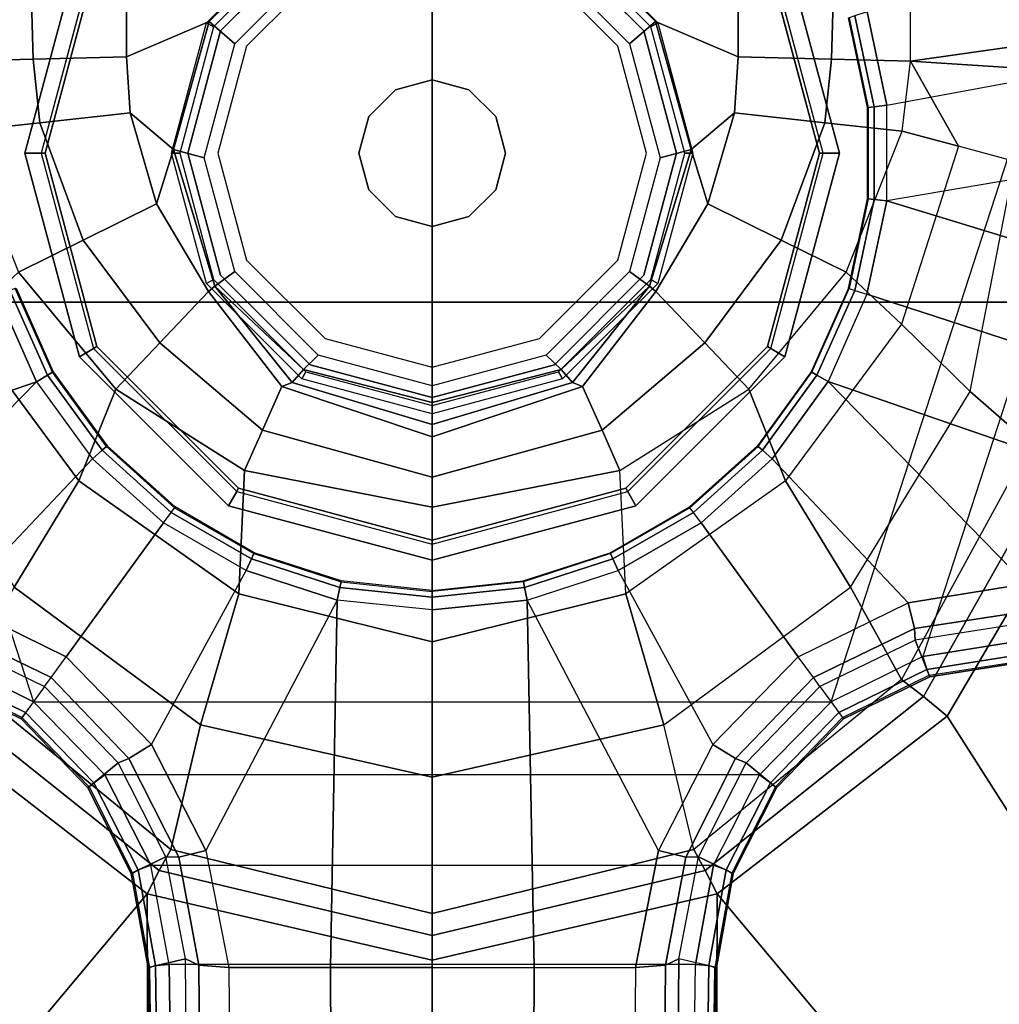
# Model space of a CAD drawing. Units: inches. Extents: x -2 to 130, y -6 to 122.
# Drawn here: x 30 to 32, y 108 to 111 of the extents above; entities that cross this region are included whole.
import ezdxf

# ---------------------------------------------------------------- set-up
doc = ezdxf.new("R2010")
doc.units = ezdxf.units.IN
doc.header["$LTSCALE"] = 0.4
doc.header["$MEASUREMENT"] = 0
for name, color, linetype in [('SEAT', 5, 'Continuous'), ('SEAT-BASE', 5, 'Continuous'), ('SEAT-FABRIC', 5, 'Continuous'), ('SEAT-SEATPAD', 5, 'Continuous'), ('SEAT-SHAFT', 5, 'Continuous')]:
    doc.layers.add(name, color=color, linetype=linetype)

# ---------------------------------------------------------------- blocks, each defined once
blk = doc.blocks.new('1LINO_CHAIR_STD_ARMS_1T')
at = {"layer": 'SEAT'}
blk.add_point((0, 0), dxfattribs=at)
at = {"layer": 'SEAT-BASE'}
for points in [[(0.3744, 1.9481, 6.4769), (0.1412, 2.0239, 6.4564), (0.001, 1.7723, 6.5123), (0.1153, 1.0985, 6.6462)], [(2.5997, 2.0336, 11.8359), (0.7554, 1.6006, 11.723), (1.3608, 1.2441, 11.6497)], [(2.5997, 2.0336, 11.8359), (1.3608, 1.2441, 11.6497), (1.7905, 0.6889, 11.5721), (2.5996, 1.3661, 11.6722)], [(0.1153, 1.0985, 6.6462), (0.3413, 1.0503, 6.6457), (0.6083, 1.8721, 6.4838), (0.3744, 1.9481, 6.4769)], [(0.8422, 1.7961, 6.4769), (0.6083, 1.8721, 6.4838), (0.3413, 1.0503, 6.6457), (0.5524, 0.9565, 6.6462)], [(-0.2877, 1.6741, 4.4881), (1.2168, 1.1853, 4.4881), (1.1782, 1.4267, 4.4712), (-0.1146, 1.8467, 4.4712)], [(0.5524, 0.9565, 6.6462), (1.041, 1.4344, 6.5123), (1.0754, 1.7203, 6.4564), (0.8422, 1.7961, 6.4769)], [(0.001, 1.7723, 6.5123), (0.1153, 1.0985, 6.6462), (-0.1156, 1.0988, 6.6455), (-0.2033, 1.5695, 6.5484)], [(1.3265, 0.9637, 4.492), (-0.5067, 1.5593, 4.492), (-0.2877, 1.6741, 4.4881), (1.2168, 1.1853, 4.4881)], [(1.3608, 1.2441, 11.6497), (0.7554, 1.6006, 11.723), (0.726, 1.5189, 11.7239), (1.3134, 1.1874, 11.6537)], [(-0.2033, 1.5695, 6.5484), (-0.465, 1.4312, 6.5621), (-0.3415, 1.051, 6.6449), (-0.1156, 1.0988, 6.6455)], [(-0.952, 1.1572, 12.1926), (-0.4029, 1.4943, 11.8553), (-0.2766, 1.5359, 11.8138), (-0.2227, 1.156, 12.193)], [(-0.2766, 1.5359, 11.8138), (-0.1977, 1.5433, 11.8061), (-0.2227, 1.156, 12.193)], [(-0.1977, 1.5433, 11.8061), (0.0201, 1.4076, 11.9366), (-0.0165, 1.2714, 12.0695), (-0.2227, 1.156, 12.193)], [(0.0201, 1.4076, 11.9366), (0.0568, 1.5438, 11.8038), (0.7024, 1.4445, 11.7619), (0.5764, 1.2998, 11.9172)], [(1.3134, 1.1874, 11.6537), (0.726, 1.5189, 11.7239), (0.7024, 1.4445, 11.7619), (1.2728, 1.1338, 11.6846)], [(1.087, 1.1502, 6.5484), (0.7394, 0.821, 6.6455), (0.5524, 0.9565, 6.6462), (1.041, 1.4344, 6.5123)], [(0.5764, 1.2998, 11.9172), (0.7024, 1.4445, 11.7619), (1.2728, 1.1338, 11.6846), (1.0494, 1.0104, 11.8723)], [(1.087, 1.1502, 6.5484), (1.041, 1.4344, 6.5123), (1.1085, 1.4297, 6.4745), (1.1492, 1.1653, 6.5094)], [(1.1492, 1.1653, 6.5094), (1.1085, 1.4297, 6.4745), (1.1379, 1.4189, 6.4036), (1.1772, 1.1673, 6.4399)], [(1.1772, 1.1673, 6.4399), (1.2656, 1.2022, 4.605), (1.23, 1.4314, 4.5873), (1.1379, 1.4189, 6.4036)], [(1.2481, 1.1954, 4.5008), (1.2113, 1.4283, 4.4838), (1.1782, 1.4267, 4.4712), (1.2168, 1.1853, 4.4881)], [(1.262, 1.2011, 4.5328), (1.2263, 1.4315, 4.5157), (1.2113, 1.4283, 4.4838), (1.2481, 1.1954, 4.5008)], [(1.2656, 1.2022, 4.605), (1.262, 1.2011, 4.5328), (1.2263, 1.4315, 4.5157), (1.23, 1.4314, 4.5873)], [(0.4131, 1.1339, 12.0783), (0.5764, 1.2998, 11.9172), (0.0201, 1.4076, 11.9366), (-0.0165, 1.2714, 12.0695)], [(2.5996, 1.3661, 11.6722), (1.7905, 0.6889, 11.5721), (2.5996, 0.6863, 11.5716)], [(0.7918, 0.8536, 12.0644), (1.0494, 1.0104, 11.8723), (0.5764, 1.2998, 11.9172), (0.4131, 1.1339, 12.0783)], [(-0.0532, 1.1352, 12.2023), (-0.2227, 1.156, 12.193), (-0.0165, 1.2714, 12.0695)], [(-0.0532, 1.1352, 12.2023), (-0.0165, 1.2714, 12.0695), (0.4131, 1.1339, 12.0783), (0.2877, 0.9999, 12.2329)], [(1.7905, 0.6889, 11.5721), (1.3608, 1.2441, 11.6497), (1.3134, 1.1874, 11.6537), (1.734, 0.6599, 11.5797)], [(1.2893, 0.9367, 6.4538), (1.3675, 0.9935, 4.6101), (1.2656, 1.2022, 4.605), (1.1772, 1.1673, 6.4399)], [(1.3526, 0.9827, 4.5051), (1.2481, 1.1954, 4.5008), (1.2168, 1.1853, 4.4881), (1.3265, 0.9637, 4.492)], [(1.3644, 0.9913, 4.5367), (1.262, 1.2011, 4.5328), (1.2481, 1.1954, 4.5008), (1.3526, 0.9827, 4.5051)], [(1.3675, 0.9935, 4.6101), (1.3644, 0.9913, 4.5367), (1.262, 1.2011, 4.5328), (1.2656, 1.2022, 4.605)], [(1.2678, 0.9211, 6.5225), (1.1492, 1.1653, 6.5094), (1.1772, 1.1673, 6.4399), (1.2893, 0.9367, 6.4538)], [(1.734, 0.6599, 11.5797), (1.3134, 1.1874, 11.6537), (1.2728, 1.1338, 11.6846), (1.6834, 0.6319, 11.6072)], [(-0.2227, 1.156, 12.193), (-0.952, 1.1572, 12.1926), (-1.1575, 0.991, 12.3095), (-0.2274, 0.9646, 12.3206)], [(-0.0532, 1.1352, 12.2023), (-0.2227, 1.156, 12.193), (-0.2274, 0.9646, 12.3206), (-0.0735, 0.9483, 12.323)], [(0.7394, 0.821, 6.6455), (0.8941, 0.6495, 6.6449), (1.2174, 0.8845, 6.5621), (1.087, 1.1502, 6.5484)], [(1.2174, 0.8845, 6.5621), (1.087, 1.1502, 6.5484), (1.1492, 1.1653, 6.5094), (1.2678, 0.9211, 6.5225)], [(-0.0735, 0.9483, 12.323), (0.2103, 0.8432, 12.3311), (0.2877, 0.9999, 12.2329), (-0.0532, 1.1352, 12.2023)], [(0.2877, 0.9999, 12.2329), (0.4131, 1.1339, 12.0783), (0.7918, 0.8536, 12.0644), (0.5703, 0.7647, 12.2497)], [(1.0494, 1.0104, 11.8723), (1.2728, 1.1338, 11.6846), (1.6834, 0.6319, 11.6072), (1.3817, 0.5598, 11.8247)], [(-0.1156, 1.0988, 6.6455), (-0.3415, 1.051, 6.6449), (-0.3317, 1.021, 6.6362), (-0.1123, 1.0676, 6.6367)], [(0.1153, 1.0985, 6.6462), (-0.1156, 1.0988, 6.6455), (-0.1123, 1.0676, 6.6367), (0.1121, 1.0675, 6.6372)], [(0.3413, 1.0503, 6.6457), (0.1153, 1.0985, 6.6462), (0.1121, 1.0675, 6.6372), (0.3317, 1.0208, 6.6367)], [(-0.1123, 1.0676, 6.6367), (-0.3317, 1.021, 6.6362), (-0.3274, 1.0076, 6.6067), (-0.1107, 1.0537, 6.6072)], [(-0.1107, 1.0537, 6.6072), (-0.1105, 1.0515, 6.4822), (-0.3267, 1.0055, 6.4822), (-0.3274, 1.0076, 6.6067)], [(0.1121, 1.0675, 6.6372), (-0.1123, 1.0676, 6.6367), (-0.1107, 1.0537, 6.6072), (0.1108, 1.0537, 6.6079)], [(0.1108, 1.0537, 6.6079), (0.1105, 1.0515, 6.4822), (-0.1105, 1.0515, 6.4822), (-0.1107, 1.0537, 6.6072)], [(0.3274, 1.0076, 6.6075), (0.3267, 1.0055, 6.4822), (0.1105, 1.0515, 6.4822), (0.1108, 1.0537, 6.6079)], [(0.3317, 1.0208, 6.6367), (0.1121, 1.0675, 6.6372), (0.1108, 1.0537, 6.6079), (0.3274, 1.0076, 6.6075)], [(0.3413, 1.0503, 6.6457), (0.5524, 0.9565, 6.6462), (0.5368, 0.9295, 6.6372), (0.3317, 1.0208, 6.6367)], [(0.2103, 0.8432, 12.3311), (0.4587, 0.6584, 12.3315), (0.5703, 0.7647, 12.2497), (0.2877, 0.9999, 12.2329)], [(0.3274, 1.0076, 6.6075), (0.3267, 1.0055, 6.4822), (0.5287, 0.9156, 6.4822), (0.5298, 0.9175, 6.6079)], [(0.3317, 1.0208, 6.6367), (0.5368, 0.9295, 6.6372), (0.5298, 0.9175, 6.6079), (0.3274, 1.0076, 6.6075)], [(1.0653, 0.4676, 12.0429), (1.3817, 0.5598, 11.8247), (1.0494, 1.0104, 11.8723), (0.7918, 0.8536, 12.0644)], [(-0.2274, 0.9646, 12.3206), (-1.1575, 0.991, 12.3095), (-1.2818, 0.7396, 12.3657), (-0.233, 0.7391, 12.3654)], [(1.2893, 0.9367, 6.4538), (1.3675, 0.9935, 4.6101), (1.5345, 0.8322, 4.605), (1.474, 0.7589, 6.4399)], [(1.3526, 0.9827, 4.5051), (1.5226, 0.8176, 4.5008), (1.5033, 0.7909, 4.4881), (1.3265, 0.9637, 4.492)], [(1.3644, 0.9913, 4.5367), (1.5323, 0.8291, 4.5328), (1.5226, 0.8176, 4.5008), (1.3526, 0.9827, 4.5051)], [(1.3675, 0.9935, 4.6101), (1.3644, 0.9913, 4.5367), (1.5323, 0.8291, 4.5328), (1.5345, 0.8322, 4.605)], [(-0.0735, 0.9483, 12.323), (-0.2274, 0.9646, 12.3206), (-0.233, 0.7391, 12.3654), (-0.0972, 0.7302, 12.3653)], [(0.5524, 0.9565, 6.6462), (0.7394, 0.821, 6.6455), (0.7184, 0.7977, 6.6367), (0.5368, 0.9295, 6.6372)], [(1.3265, -0.9637, 4.492), (1.3265, 0.9637, 4.492), (1.5033, 0.7909, 4.4881), (1.5033, -0.7909, 4.4881)], [(-0.0972, 0.7302, 12.3653), (0.1228, 0.6659, 12.3652), (0.2103, 0.8432, 12.3311), (-0.0735, 0.9483, 12.323)], [(0.5368, 0.9295, 6.6372), (0.7184, 0.7977, 6.6367), (0.7089, 0.7873, 6.6072), (0.5298, 0.9175, 6.6079)], [(1.2678, 0.9211, 6.5225), (1.4634, 0.7328, 6.5094), (1.474, 0.7589, 6.4399), (1.2893, 0.9367, 6.4538)], [(0.5298, 0.9175, 6.6079), (0.5287, 0.9156, 6.4822), (0.7075, 0.7857, 6.4822), (0.7089, 0.7873, 6.6072)], [(1.2174, 0.8845, 6.5621), (1.4298, 0.6784, 6.5484), (1.4634, 0.7328, 6.5094), (1.2678, 0.9211, 6.5225)], [(1.4298, 0.6784, 6.5484), (1.2174, 0.8845, 6.5621), (0.894, 0.6496, 6.6449), (1.0093, 0.4495, 6.6455)], [(0.1228, 0.6659, 12.3652), (0.3345, 0.5403, 12.3646), (0.4587, 0.6584, 12.3315), (0.2103, 0.8432, 12.3311)], [(0.5703, 0.7647, 12.2497), (0.7918, 0.8536, 12.0644), (1.0653, 0.4676, 12.0429), (0.7669, 0.4535, 12.2564)], [(0.7394, 0.821, 6.6455), (0.8941, 0.6495, 6.6449), (0.8685, 0.631, 6.6362), (0.7184, 0.7977, 6.6367)], [(1.474, 0.7589, 6.4399), (1.5345, 0.8322, 4.605), (1.7414, 0.7275, 4.5873), (1.7011, 0.6437, 6.4036)], [(1.5226, 0.8176, 4.5008), (1.7327, 0.7106, 4.4838), (1.721, 0.6797, 4.4712), (1.5033, 0.7909, 4.4881)], [(1.5323, 0.8291, 4.5328), (1.7404, 0.7239, 4.5157), (1.7327, 0.7106, 4.4838), (1.5226, 0.8176, 4.5008)], [(1.5345, 0.8322, 4.605), (1.5323, 0.8291, 4.5328), (1.7404, 0.7239, 4.5157), (1.7414, 0.7275, 4.5873)], [(0.7089, 0.7873, 6.6072), (0.7075, 0.7857, 6.4822), (0.8554, 0.6214, 6.4822), (0.8571, 0.6227, 6.6067)], [(0.7184, 0.7977, 6.6367), (0.8685, 0.631, 6.6362), (0.8571, 0.6227, 6.6067), (0.7089, 0.7873, 6.6072)], [(1.5033, 0.7909, 4.4881), (1.5033, -0.7909, 4.4881), (1.721, -0.6797, 4.4712), (1.721, 0.6797, 4.4712)], [(0.4587, 0.6584, 12.3315), (0.6701, 0.4104, 12.3161), (0.7669, 0.4535, 12.2564), (0.5703, 0.7647, 12.2497)], [(-0.318, 0.5392, 12.3654), (-0.233, 0.7391, 12.3654), (-1.2818, 0.7396, 12.3657), (-0.5439, 0.3106, 12.3655)], [(-0.0084, 0.6255, 12.3653), (-0.0972, 0.7302, 12.3653), (-0.233, 0.7391, 12.3654), (-0.318, 0.5392, 12.3654)], [(1.4634, 0.7328, 6.5094), (1.7023, 0.6124, 6.4745), (1.7011, 0.6437, 6.4036), (1.474, 0.7589, 6.4399)], [(-0.0084, 0.6255, 12.3653), (0.1228, 0.6659, 12.3652), (-0.0972, 0.7302, 12.3653)], [(1.4298, 0.6784, 6.5484), (1.6859, 0.5468, 6.5123), (1.7023, 0.6124, 6.4745), (1.4634, 0.7328, 6.5094)], [(1.7011, 0.6437, 6.4036), (1.7414, 0.7275, 4.5873), (1.9685, 0.6867, 4.5591), (1.9476, 0.5962, 6.348)], [(1.7404, 0.7239, 4.5157), (1.9685, 0.6829, 4.4861), (1.9637, 0.6683, 4.4547), (1.7327, 0.7106, 4.4838)], [(1.7414, 0.7275, 4.5873), (1.7404, 0.7239, 4.5157), (1.9685, 0.6829, 4.4861), (1.9685, 0.6867, 4.5591)], [(1.7327, 0.7106, 4.4838), (1.9637, 0.6683, 4.4547), (1.9615, 0.6358, 4.4418), (1.721, 0.6797, 4.4712)], [(1.6859, 0.5468, 6.5123), (1.0804, 0.2298, 6.6462), (1.0093, 0.4495, 6.6455), (1.4298, 0.6784, 6.5484)], [(1.721, -0.6797, 4.4712), (1.721, 0.6797, 4.4712), (1.9615, 0.6358, 4.4418), (1.9615, -0.6358, 4.4418)], [(1.9508, 0, 11.5379), (1.7905, 0.6889, 11.5721), (1.734, 0.6599, 11.5797), (1.8916, 0, 11.547)], [(2.5996, 0.6863, 11.5716), (1.7905, 0.6889, 11.5721), (1.9508, 0, 11.5379), (2.5996, 0, 11.5377)], [(13.4229, 0.5024, 3.6812), (13.198, 0.5323, 2.8643), (1.9685, 0.6867, 4.5591), (1.9476, 0.5962, 6.348)], [(1.9637, 0.6683, 4.4547), (13.0021, 0.515, 2.805), (13.0001, 0.4825, 2.7922), (1.9615, 0.6358, 4.4418)], [(1.9685, 0.6829, 4.4861), (13.0068, 0.5297, 2.8364), (13.0021, 0.515, 2.805), (1.9637, 0.6683, 4.4547)], [(13.198, 0.5323, 2.8643), (13.0068, 0.5297, 2.8364), (1.9685, 0.6829, 4.4861), (1.9685, 0.6867, 4.5591)], [(0.3214, 0.5252, 12.3653), (0.3345, 0.5403, 12.3646), (0.1228, 0.6659, 12.3652), (-0.0084, 0.6255, 12.3653)], [(0.3345, 0.5403, 12.3646), (0.5641, 0.3632, 12.3529), (0.6701, 0.4104, 12.3161), (0.4587, 0.6584, 12.3315)], [(1.0093, 0.4495, 6.6455), (0.894, 0.6496, 6.6449), (0.8685, 0.631, 6.6362), (0.9807, 0.4367, 6.6367)], [(1.8916, 0, 11.547), (1.734, 0.6599, 11.5797), (1.6834, 0.6319, 11.6072), (1.8378, 0, 11.5735)], [(1.7023, 0.6124, 6.4745), (1.9631, 0.5638, 6.4208), (1.9476, 0.5962, 6.348), (1.7011, 0.6437, 6.4036)], [(-0.318, 0.5392, 12.3654), (-0.2643, 0.477, 12.4073), (0.0111, 0.5507, 12.3996), (-0.0084, 0.6255, 12.3653)], [(-0.0084, 0.6255, 12.3653), (0.0111, 0.5507, 12.3996), (0.2865, 0.477, 12.3931), (0.3214, 0.5252, 12.3653)], [(0.9679, 0.4309, 6.6072), (0.9659, 0.43, 6.4822), (0.8554, 0.6215, 6.4822), (0.8571, 0.6227, 6.6067)], [(0.9807, 0.4367, 6.6367), (0.8685, 0.631, 6.6362), (0.8571, 0.6227, 6.6067), (0.9679, 0.4309, 6.6072)], [(1.5089, 0, 11.8039), (1.8378, 0, 11.5735), (1.6834, 0.6319, 11.6072), (1.3817, 0.5598, 11.8247)], [(1.9615, 0.6358, 4.4418), (1.9615, -0.6358, 4.4418), (13.0001, -0.4825, 2.7922), (13.0001, 0.4825, 2.7922)], [(1.6859, 0.5468, 6.5123), (1.9685, 0.4912, 6.4564), (1.9631, 0.5638, 6.4208), (1.7023, 0.6124, 6.4745)], [(13.4229, 0.5024, 3.6812), (1.9476, 0.5962, 6.348), (1.9631, 0.5638, 6.4208), (13.4387, 0.4695, 3.7558)], [(1.1812, 0, 12.0326), (1.5089, 0, 11.8039), (1.3817, 0.5598, 11.8247), (1.0653, 0.4676, 12.0429)], [(13.4387, 0.4695, 3.7558), (1.9631, 0.5638, 6.4208), (1.9685, 0.4912, 6.4564), (13.4439, 0.3948, 3.7913)], [(-0.5439, 0.3106, 12.3655), (-0.4661, 0.2755, 12.414), (-0.2643, 0.477, 12.4073), (-0.318, 0.5392, 12.3654)], [(0.3214, 0.5252, 12.3653), (0.2865, 0.477, 12.3931), (0.4883, 0.2755, 12.3889), (0.523, 0.3114, 12.3664)], [(0.5541, 0.3386, 12.3576), (0.5641, 0.3632, 12.3529), (0.3345, 0.5403, 12.3646), (0.3214, 0.5252, 12.3653)], [(0.523, 0.3114, 12.3664), (0.5541, 0.3386, 12.3576), (0.3214, 0.5252, 12.3653)], [(1.9685, 0.246, 6.4769), (1.9685, 0.4912, 6.4564), (1.6859, 0.5468, 6.5123), (1.0804, 0.2298, 6.6462)], [(1.9685, 0.4912, 6.4564), (13.4439, 0.3948, 3.7913), (13.4439, 0.1976, 3.8045), (1.9685, 0.246, 6.4769)], [(0.6701, 0.4104, 12.3161), (0.7832, 0, 12.2994), (0.8562, 0, 12.2582), (0.7669, 0.4535, 12.2564)], [(0.8562, 0, 12.2582), (1.1812, 0, 12.0326), (1.0653, 0.4676, 12.0429), (0.7669, 0.4535, 12.2564)], [(1.0363, 0.2203, 6.6079), (1.0342, 0.2198, 6.4822), (0.9659, 0.43, 6.4822), (0.9679, 0.4309, 6.6072)], [(1.0499, 0.2233, 6.6372), (0.9807, 0.4367, 6.6367), (0.9679, 0.4309, 6.6072), (1.0363, 0.2203, 6.6079)], [(1.0804, 0.2298, 6.6462), (1.0093, 0.4495, 6.6455), (0.9807, 0.4367, 6.6367), (1.0499, 0.2233, 6.6372)], [(0.5641, 0.3632, 12.3529), (0.6856, 0, 12.3418), (0.7832, 0, 12.2994), (0.6701, 0.4104, 12.3161)], [(0.6561, 0, 12.3516), (0.6856, 0, 12.3418), (0.5641, 0.3632, 12.3529), (0.5541, 0.3386, 12.3576)], [(0.6032, 0, 12.3675), (0.6561, 0, 12.3516), (0.5541, 0.3386, 12.3576), (0.523, 0.3114, 12.3664)], [(0.523, 0.3114, 12.3664), (0.4883, 0.2755, 12.3889), (0.5622, 0, 12.3875), (0.6032, 0, 12.3675)], [(1.0804, 0.2298, 6.6462), (1.1044, 0, 6.6457), (1.9685, 0, 6.4838), (1.9685, 0.246, 6.4769)], [(1.9685, 0.246, 6.4769), (13.4439, 0.1976, 3.8045), (13.4439, 0, 3.809), (1.9685, 0, 6.4838)], [(1.0595, 0, 6.6075), (1.0573, 0, 6.4822), (1.0342, 0.2198, 6.4822), (1.0363, 0.2203, 6.6079)], [(1.0733, 0, 6.6367), (1.0499, 0.2233, 6.6372), (1.0363, 0.2203, 6.6079), (1.0595, 0, 6.6075)], [(1.1044, 0, 6.6457), (1.0804, 0.2298, 6.6462), (1.0499, 0.2233, 6.6372), (1.0733, 0, 6.6367)], [(1.0595, 0, 6.6075), (1.0573, 0, 6.4822), (1.0342, -0.2198, 6.4822), (1.0363, -0.2203, 6.6079)], [(1.0733, 0, 6.6367), (1.0499, -0.2233, 6.6372), (1.0363, -0.2203, 6.6079), (1.0595, 0, 6.6075)], [(1.1044, 0, 6.6457), (1.0804, -0.2298, 6.6462), (1.0499, -0.2233, 6.6372), (1.0733, 0, 6.6367)], [(1.9685, -0.246, 6.4769), (1.9685, 0, 6.4838), (1.1044, 0, 6.6457), (1.0804, -0.2298, 6.6462)], [(1.9685, -0.246, 6.4769), (13.4439, -0.1976, 3.8045), (13.4439, 0, 3.809), (1.9685, 0, 6.4838)], [(0.6032, 0, 12.3675), (0.5622, 0, 12.3875), (0.4883, -0.2755, 12.3889), (0.523, -0.3114, 12.3664)], [(0.523, -0.3114, 12.3664), (0.5541, -0.3386, 12.3576), (0.6561, 0, 12.3516), (0.6032, 0, 12.3675)], [(0.5541, -0.3386, 12.3576), (0.5641, -0.3632, 12.3529), (0.6856, 0, 12.3418), (0.6561, 0, 12.3516)], [(0.6701, -0.4104, 12.3161), (0.7832, 0, 12.2994), (0.6856, 0, 12.3418), (0.5641, -0.3632, 12.3529)], [(0.7669, -0.4536, 12.2564), (0.8562, 0, 12.2582), (0.7832, 0, 12.2994), (0.6701, -0.4104, 12.3161)], [(0.7669, -0.4536, 12.2564), (1.0653, -0.4676, 12.0429), (1.1812, 0, 12.0326), (0.8562, 0, 12.2582)], [(1.0653, -0.4676, 12.0429), (1.3817, -0.5598, 11.8247), (1.5089, 0, 11.8039), (1.1812, 0, 12.0326)], [(1.3817, -0.5598, 11.8247), (1.6834, -0.6319, 11.6072), (1.8378, 0, 11.5735), (1.5089, 0, 11.8039)], [(1.8378, 0, 11.5735), (1.6834, -0.6319, 11.6072), (1.734, -0.6599, 11.5797), (1.8916, 0, 11.547)], [(1.8916, 0, 11.547), (1.734, -0.6599, 11.5797), (1.7905, -0.6889, 11.5721), (1.9508, 0, 11.5379)], [(2.5996, 0, 11.5377), (1.9508, 0, 11.5379), (1.7905, -0.6889, 11.5721), (2.5996, -0.6863, 11.5716)], [(1.9685, -0.4912, 6.4564), (13.4439, -0.3948, 3.7913), (13.4439, -0.1976, 3.8045), (1.9685, -0.246, 6.4769)], [(1.0363, -0.2203, 6.6079), (1.0342, -0.2198, 6.4822), (0.9659, -0.43, 6.4822), (0.9679, -0.4309, 6.6072)], [(1.0499, -0.2233, 6.6372), (0.9807, -0.4367, 6.6367), (0.9679, -0.4309, 6.6072), (1.0363, -0.2203, 6.6079)], [(1.0804, -0.2298, 6.6462), (1.0093, -0.4495, 6.6455), (0.9807, -0.4367, 6.6367), (1.0499, -0.2233, 6.6372)], [(1.4298, -0.6784, 6.5484), (1.0093, -0.4495, 6.6455), (1.0804, -0.2298, 6.6462), (1.6859, -0.5468, 6.5123)], [(1.0804, -0.2298, 6.6462), (1.6859, -0.5468, 6.5123), (1.9685, -0.4912, 6.4564), (1.9685, -0.246, 6.4769)], [(-0.318, -0.5392, 12.3654), (-0.2643, -0.477, 12.4073), (-0.4661, -0.2755, 12.414), (-0.5439, -0.3106, 12.3655)], [(0.523, -0.3114, 12.3664), (0.4883, -0.2755, 12.3889), (0.2865, -0.477, 12.3931), (0.3214, -0.5252, 12.3653)], [(-0.5439, -0.3106, 12.3655), (-1.2818, -0.7396, 12.3657), (-0.233, -0.7391, 12.3654), (-0.318, -0.5392, 12.3654)], [(0.5541, -0.3386, 12.3576), (0.523, -0.3114, 12.3664), (0.3214, -0.5252, 12.3653)], [(0.3214, -0.5252, 12.3653), (0.3345, -0.5403, 12.3646), (0.5641, -0.3632, 12.3529), (0.5541, -0.3386, 12.3576)], [(0.4587, -0.6584, 12.3315), (0.6701, -0.4104, 12.3161), (0.5641, -0.3632, 12.3529), (0.3345, -0.5403, 12.3646)], [(13.4387, -0.4695, 3.7558), (1.9631, -0.5638, 6.4208), (1.9685, -0.4912, 6.4564), (13.4439, -0.3948, 3.7913)], [(0.5703, -0.7647, 12.2497), (0.7669, -0.4536, 12.2564), (0.6701, -0.4104, 12.3161), (0.4587, -0.6584, 12.3315)], [(0.9679, -0.4309, 6.6072), (0.9659, -0.43, 6.4822), (0.8554, -0.6215, 6.4822), (0.8571, -0.6227, 6.6067)], [(0.9807, -0.4367, 6.6367), (0.8685, -0.631, 6.6362), (0.8571, -0.6227, 6.6067), (0.9679, -0.4309, 6.6072)], [(1.0093, -0.4495, 6.6455), (0.894, -0.6496, 6.6449), (0.8685, -0.631, 6.6362), (0.9807, -0.4367, 6.6367)], [(1.0093, -0.4495, 6.6455), (0.894, -0.6496, 6.6449), (1.2174, -0.8845, 6.5621), (1.4298, -0.6784, 6.5484)], [(0.5703, -0.7647, 12.2497), (0.7918, -0.8536, 12.0644), (1.0653, -0.4676, 12.0429), (0.7669, -0.4536, 12.2564)], [(0.7918, -0.8536, 12.0644), (1.0494, -1.0104, 11.8723), (1.3817, -0.5598, 11.8247), (1.0653, -0.4676, 12.0429)], [(13.4229, -0.5024, 3.6812), (1.9476, -0.5962, 6.348), (1.9631, -0.5638, 6.4208), (13.4387, -0.4695, 3.7558)], [(-0.0084, -0.6255, 12.3653), (0.0111, -0.5507, 12.3996), (-0.2643, -0.477, 12.4073), (-0.318, -0.5392, 12.3654)], [(0.3214, -0.5252, 12.3653), (0.2865, -0.477, 12.3931), (0.0111, -0.5507, 12.3996), (-0.0084, -0.6255, 12.3653)], [(1.6859, -0.5468, 6.5123), (1.9685, -0.4912, 6.4564), (1.9631, -0.5638, 6.4208), (1.7023, -0.6124, 6.4745)], [(1.9637, -0.6683, 4.4547), (13.0021, -0.515, 2.805), (13.0001, -0.4825, 2.7922), (1.9615, -0.6358, 4.4418)], [(1.9476, -0.5962, 6.348), (1.9685, -0.6867, 4.5591), (13.198, -0.5323, 2.8643), (13.4229, -0.5024, 3.6812)], [(1.9685, -0.6829, 4.4861), (13.0068, -0.5297, 2.8364), (13.0021, -0.515, 2.805), (1.9637, -0.6683, 4.4547)], [(-0.318, -0.5392, 12.3654), (-0.233, -0.7391, 12.3654), (-0.0972, -0.7302, 12.3653), (-0.0084, -0.6255, 12.3653)], [(-0.0084, -0.6255, 12.3653), (0.1228, -0.6659, 12.3652), (0.3345, -0.5403, 12.3646), (0.3214, -0.5252, 12.3653)], [(0.2103, -0.8432, 12.3311), (0.4587, -0.6584, 12.3315), (0.3345, -0.5403, 12.3646), (0.1228, -0.6659, 12.3652)], [(1.4298, -0.6784, 6.5484), (1.6859, -0.5468, 6.5123), (1.7023, -0.6124, 6.4745), (1.4634, -0.7328, 6.5094)], [(1.9685, -0.6867, 4.5591), (1.9685, -0.6829, 4.4861), (13.0068, -0.5297, 2.8364), (13.198, -0.5323, 2.8643)], [(1.0494, -1.0104, 11.8723), (1.2728, -1.1338, 11.6846), (1.6834, -0.6319, 11.6072), (1.3817, -0.5598, 11.8247)], [(1.7023, -0.6124, 6.4745), (1.9631, -0.5638, 6.4208), (1.9476, -0.5962, 6.348), (1.7011, -0.6437, 6.4036)], [(1.4634, -0.7328, 6.5094), (1.7023, -0.6124, 6.4745), (1.7011, -0.6437, 6.4036), (1.474, -0.7589, 6.4399)], [(1.7011, -0.6437, 6.4036), (1.7414, -0.7275, 4.5873), (1.9685, -0.6867, 4.5591), (1.9476, -0.5962, 6.348)], [(0.1228, -0.6659, 12.3652), (-0.0084, -0.6255, 12.3653), (-0.0972, -0.7302, 12.3653)], [(0.709, -0.7873, 6.6072), (0.7075, -0.7857, 6.4822), (0.8554, -0.6215, 6.4822), (0.8572, -0.6227, 6.6067)], [(0.7184, -0.7977, 6.6367), (0.8686, -0.631, 6.6362), (0.8572, -0.6227, 6.6067), (0.709, -0.7873, 6.6072)], [(0.7394, -0.821, 6.6455), (0.8941, -0.6495, 6.6449), (0.8686, -0.631, 6.6362), (0.7184, -0.7977, 6.6367)], [(1.6834, -0.6319, 11.6072), (1.2728, -1.1338, 11.6846), (1.3134, -1.1874, 11.6537), (1.734, -0.6599, 11.5797)], [(1.7327, -0.7106, 4.4838), (1.9637, -0.6683, 4.4547), (1.9615, -0.6358, 4.4418), (1.721, -0.6797, 4.4712)], [(-0.0735, -0.9483, 12.323), (0.2103, -0.8432, 12.3311), (0.1228, -0.6659, 12.3652), (-0.0972, -0.7302, 12.3653)], [(0.2877, -1, 12.2329), (0.5703, -0.7647, 12.2497), (0.4587, -0.6584, 12.3315), (0.2103, -0.8432, 12.3311)], [(1.087, -1.1502, 6.5484), (1.2175, -0.8845, 6.5621), (0.8941, -0.6495, 6.6449), (0.7394, -0.821, 6.6455)], [(1.734, -0.6599, 11.5797), (1.3134, -1.1874, 11.6537), (1.3608, -1.2441, 11.6497), (1.7905, -0.6889, 11.5721)], [(1.474, -0.7589, 6.4399), (1.5345, -0.8322, 4.605), (1.7414, -0.7275, 4.5873), (1.7011, -0.6437, 6.4036)], [(1.2174, -0.8845, 6.5621), (1.4298, -0.6784, 6.5484), (1.4634, -0.7328, 6.5094), (1.2678, -0.9211, 6.5225)], [(2.5996, -1.3661, 11.6722), (1.7905, -0.6889, 11.5721), (1.3608, -1.2441, 11.6497), (2.5997, -2.0336, 11.8359)], [(1.5226, -0.8176, 4.5008), (1.7327, -0.7106, 4.4838), (1.721, -0.6797, 4.4712), (1.5033, -0.7909, 4.4881)], [(1.7404, -0.7239, 4.5157), (1.9685, -0.6829, 4.4861), (1.9637, -0.6683, 4.4547), (1.7327, -0.7106, 4.4838)], [(1.7414, -0.7275, 4.5873), (1.7404, -0.7239, 4.5157), (1.9685, -0.6829, 4.4861), (1.9685, -0.6867, 4.5591)], [(1.7905, -0.6889, 11.5721), (2.5996, -1.3661, 11.6722), (2.5996, -0.6863, 11.5716)], [(1.5323, -0.8291, 4.5328), (1.7404, -0.7239, 4.5157), (1.7327, -0.7106, 4.4838), (1.5226, -0.8176, 4.5008)], [(-0.0972, -0.7302, 12.3653), (-0.233, -0.7391, 12.3654), (-0.2274, -0.9646, 12.3206), (-0.0735, -0.9483, 12.323)], [(1.2678, -0.9211, 6.5225), (1.4634, -0.7328, 6.5094), (1.474, -0.7589, 6.4399), (1.2893, -0.9367, 6.4538)], [(1.5345, -0.8322, 4.605), (1.5323, -0.8291, 4.5328), (1.7404, -0.7239, 4.5157), (1.7414, -0.7275, 4.5873)], [(-0.233, -0.7391, 12.3654), (-1.2818, -0.7396, 12.3657), (-1.1575, -0.991, 12.3095), (-0.2274, -0.9646, 12.3206)], [(1.2893, -0.9367, 6.4538), (1.3675, -0.9935, 4.6101), (1.5345, -0.8322, 4.605), (1.474, -0.7589, 6.4399)], [(0.2877, -1, 12.2329), (0.4131, -1.1339, 12.0783), (0.7918, -0.8536, 12.0644), (0.5703, -0.7647, 12.2497)], [(0.5298, -0.9175, 6.6079), (0.5287, -0.9156, 6.4822), (0.7075, -0.7857, 6.4822), (0.709, -0.7873, 6.6072)], [(0.5368, -0.9295, 6.6372), (0.7184, -0.7977, 6.6367), (0.709, -0.7873, 6.6072), (0.5298, -0.9175, 6.6079)], [(0.5525, -0.9565, 6.6462), (0.7394, -0.821, 6.6455), (0.7184, -0.7977, 6.6367), (0.5368, -0.9295, 6.6372)], [(1.3526, -0.9827, 4.5051), (1.5226, -0.8176, 4.5008), (1.5033, -0.7909, 4.4881), (1.3265, -0.9637, 4.492)], [(1.041, -1.4344, 6.5123), (0.5525, -0.9565, 6.6462), (0.7394, -0.821, 6.6455), (1.087, -1.1502, 6.5484)], [(1.3644, -0.9913, 4.5367), (1.5323, -0.8291, 4.5328), (1.5226, -0.8176, 4.5008), (1.3526, -0.9827, 4.5051)], [(1.3675, -0.9935, 4.6101), (1.3644, -0.9913, 4.5367), (1.5323, -0.8291, 4.5328), (1.5345, -0.8322, 4.605)], [(-0.0532, -1.1352, 12.2023), (0.2877, -1, 12.2329), (0.2103, -0.8432, 12.3311), (-0.0735, -0.9483, 12.323)], [(0.4131, -1.1339, 12.0783), (0.5764, -1.2998, 11.9172), (1.0494, -1.0104, 11.8723), (0.7918, -0.8536, 12.0644)], [(1.2175, -0.8845, 6.5621), (1.087, -1.1502, 6.5484), (1.1492, -1.1654, 6.5094), (1.2678, -0.9211, 6.5225)], [(0.3274, -1.0076, 6.6075), (0.3267, -1.0055, 6.4822), (0.5287, -0.9156, 6.4822), (0.5298, -0.9175, 6.6079)], [(0.3317, -1.0208, 6.6367), (0.5368, -0.9295, 6.6372), (0.5298, -0.9175, 6.6079), (0.3274, -1.0076, 6.6075)], [(1.2678, -0.9211, 6.5225), (1.1492, -1.1654, 6.5094), (1.1772, -1.1673, 6.4399), (1.2893, -0.9367, 6.4538)], [(-0.0735, -0.9483, 12.323), (-0.2274, -0.9646, 12.3206), (-0.2227, -1.156, 12.193), (-0.0532, -1.1352, 12.2023)], [(0.3413, -1.0503, 6.6457), (0.5525, -0.9565, 6.6462), (0.5368, -0.9295, 6.6372), (0.3317, -1.0208, 6.6367)], [(1.2893, -0.9367, 6.4538), (1.3675, -0.9935, 4.6101), (1.2656, -1.2022, 4.605), (1.1772, -1.1673, 6.4399)], [(-0.2274, -0.9646, 12.3206), (-1.1575, -0.991, 12.3095), (-0.952, -1.1572, 12.1926), (-0.2227, -1.156, 12.193)], [(-0.5066, -1.5593, 4.492), (1.3265, -0.9637, 4.492), (1.2168, -1.1853, 4.4881), (-0.2876, -1.6741, 4.4881)], [(0.5525, -0.9565, 6.6462), (0.3413, -1.0503, 6.6457), (0.6083, -1.8721, 6.4838), (0.8423, -1.7961, 6.4769)], [(0.8423, -1.7961, 6.4769), (1.0755, -1.7204, 6.4564), (1.041, -1.4344, 6.5123), (0.5525, -0.9565, 6.6462)], [(1.3526, -0.9827, 4.5051), (1.2482, -1.1954, 4.5008), (1.2168, -1.1853, 4.4881), (1.3265, -0.9637, 4.492)], [(1.3644, -0.9913, 4.5367), (1.262, -1.2011, 4.5328), (1.2482, -1.1954, 4.5008), (1.3526, -0.9827, 4.5051)], [(1.3675, -0.9935, 4.6101), (1.3644, -0.9913, 4.5367), (1.262, -1.2011, 4.5328), (1.2656, -1.2022, 4.605)]]:
    blk.add_3dface(points, dxfattribs=at)
at = {"layer": 'SEAT-FABRIC'}
for points in [[(0.3605, 0, 19.2335), (0.3602, 2.1187, 19.2675), (-2.0979, 2.1757, 18.8395), (-2.0974, 0, 18.8106)], [(2.8291, 0, 19.5887), (2.8288, 2.0405, 19.6252), (0.3602, 2.1187, 19.2675), (0.3605, 0, 19.2335)], [(-2.0974, 0, 18.8106), (-2.0979, -2.1757, 18.8395), (0.3602, -2.1187, 19.2675), (0.3605, 0, 19.2335)], [(0.3605, 0, 19.2335), (0.3602, -2.1187, 19.2675), (2.8288, -2.0405, 19.6252), (2.8291, 0, 19.5887)]]:
    blk.add_3dface(points, dxfattribs=at)
at = {"layer": 'SEAT-SEATPAD'}
for points in [[(-4.6566, 3.9265, 15.8505), (-4.725, 0, 15.8698), (9.1976, 0, 16.1077), (8.5897, 3.9177, 16.0811)], [(8.5897, -3.9177, 16.0811), (9.1976, 0, 16.1077), (-4.725, 0, 15.8698), (-4.6566, -3.9265, 15.8505)]]:
    blk.add_3dface(points, dxfattribs=at)
at = {"layer": 'SEAT-SHAFT'}
for points in [[(-0.4677, 0.8101, 4.8448), (0, 0.9354, 4.8448), (0, 0.9843, 7.0496), (-0.4921, 0.8524, 7.0496)], [(0, 0.9843, 7.0496), (-0.4921, 0.8524, 7.0496), (-0.4921, 0.8524, 7.2464), (0, 0.9843, 7.2464)], [(-0.4921, 0.8524, 7.2464), (0, 0.9843, 7.2464), (0, 0.9449, 7.2858), (-0.4724, 0.8183, 7.2858)], [(0, 0.9354, 4.8448), (0.4677, 0.8101, 4.8448), (0.4921, 0.8524, 7.0496), (0, 0.9843, 7.0496)], [(0.4921, 0.8524, 7.0496), (0, 0.9843, 7.0496), (0, 0.9843, 7.2464), (0.4921, 0.8524, 7.2464)], [(0, 0.9843, 7.2464), (0.4921, 0.8524, 7.2464), (0.4724, 0.8183, 7.2858), (0, 0.9449, 7.2858)], [(0, 0.9354, 0.9866), (-0.4677, 0.8101, 0.9866), (-0.4677, 0.8101, 4.8448), (0, 0.9354, 4.8448)], [(0.4677, 0.8101, 0.9866), (0, 0.9354, 0.9866), (0, 0.9354, 4.8448), (0.4677, 0.8101, 4.8448)], [(0.4677, 0.8101, 4.8448), (0.8101, 0.4677, 4.8448), (0.8524, 0.4921, 7.0496), (0.4921, 0.8524, 7.0496)], [(0.4921, 0.8524, 7.2464), (0.8524, 0.4921, 7.2464), (0.8183, 0.4724, 7.2858), (0.4724, 0.8183, 7.2858)], [(0.8524, 0.4921, 7.0496), (0.4921, 0.8524, 7.0496), (0.4921, 0.8524, 7.2464), (0.8524, 0.4921, 7.2464)], [(0.8101, 0.4677, 0.9866), (0.4677, 0.8101, 0.9866), (0.4677, 0.8101, 4.8448), (0.8101, 0.4677, 4.8448)], [(-0.315, 0.5455, 7.2858), (0, 0.6299, 7.2858), (0, 0.6102, 7.2661), (-0.3051, 0.5285, 7.2661)], [(0, 0.6299, 7.2858), (0.315, 0.5455, 7.2858), (0.3051, 0.5285, 7.2661), (0, 0.6102, 7.2661)], [(0, 0.5906, 4.8055), (-0.2953, 0.5114, 4.8055), (-0.2953, 0.5114, 11.774), (0, 0.5906, 11.774)], [(0.2953, 0.5114, 4.8055), (0, 0.5906, 4.8055), (0, 0.5906, 11.774), (0.2953, 0.5114, 11.774)], [(-0.5455, 0.315, 7.2858), (-0.315, 0.5455, 7.2858), (-0.3051, 0.5285, 7.2661), (-0.5285, 0.3051, 7.2661)], [(0.315, 0.5455, 7.2858), (0.5455, 0.315, 7.2858), (0.5285, 0.3051, 7.2661), (0.3051, 0.5285, 7.2661)], [(-0.2953, 0.5114, 4.8055), (-0.5114, 0.2953, 4.8055), (-0.5114, 0.2953, 11.774), (-0.2953, 0.5114, 11.774)], [(0.5114, 0.2953, 4.8055), (0.2953, 0.5114, 4.8055), (0.2953, 0.5114, 11.774), (0.5114, 0.2953, 11.774)], [(0.8101, 0.4677, 4.8448), (0.9354, 0, 4.8448), (0.9843, 0, 7.0496), (0.8524, 0.4921, 7.0496)], [(0.8524, 0.4921, 7.2464), (0.9843, 0, 7.2464), (0.9449, 0, 7.2858), (0.8183, 0.4724, 7.2858)], [(0.9843, 0, 7.0496), (0.8524, 0.4921, 7.0496), (0.8524, 0.4921, 7.2464), (0.9843, 0, 7.2464)], [(0.9354, 0, 0.9866), (0.8101, 0.4677, 0.9866), (0.8101, 0.4677, 4.8448), (0.9354, 0, 4.8448)], [(0.5455, 0.315, 7.2858), (0.6299, 0, 7.2858), (0.6102, 0, 7.2661), (0.5285, 0.3051, 7.2661)], [(0.5906, 0, 4.8055), (0.5114, 0.2953, 4.8055), (0.5114, 0.2953, 11.774), (0.5906, 0, 11.774)], [(-0.0886, 0.1534, 13.0732), (0, 0.1772, 13.0732), (0, 0.1772, 13.3224), (-0.0886, 0.1534, 13.3224)], [(0, 0.1772, 13.0732), (0.0886, 0.1534, 13.0732), (0.0886, 0.1534, 13.3224), (0, 0.1772, 13.3224)], [(-0.1534, 0.0886, 13.0732), (-0.0886, 0.1534, 13.0732), (-0.0886, 0.1534, 13.3224), (-0.1534, 0.0886, 13.3224)], [(0.0886, 0.1534, 13.0732), (0.1534, 0.0886, 13.0732), (0.1534, 0.0886, 13.3224), (0.0886, 0.1534, 13.3224)], [(-0.1772, 0, 13.0732), (-0.1534, 0.0886, 13.0732), (-0.1534, 0.0886, 13.3224), (-0.1772, 0, 13.3224)], [(0.1534, 0.0886, 13.0732), (0.1772, 0, 13.0732), (0.1772, 0, 13.3224), (0.1534, 0.0886, 13.3224)], [(-0.1534, -0.0886, 13.0732), (-0.1772, 0, 13.0732), (-0.1772, 0, 13.3224), (-0.1534, -0.0886, 13.3224)], [(0.1772, 0, 13.0732), (0.1534, -0.0886, 13.0732), (0.1534, -0.0886, 13.3224), (0.1772, 0, 13.3224)], [(0.5114, -0.2953, 4.8055), (0.5906, 0, 4.8055), (0.5906, 0, 11.774), (0.5114, -0.2953, 11.774)], [(0.6299, 0, 7.2858), (0.5455, -0.315, 7.2858), (0.5285, -0.3051, 7.2661), (0.6102, 0, 7.2661)], [(0.8101, -0.4677, 0.9866), (0.9354, 0, 0.9866), (0.9354, 0, 4.8448), (0.8101, -0.4677, 4.8448)], [(0.9354, 0, 4.8448), (0.8101, -0.4677, 4.8448), (0.8524, -0.4921, 7.0496), (0.9843, 0, 7.0496)], [(0.9843, 0, 7.2464), (0.8524, -0.4921, 7.2464), (0.8183, -0.4724, 7.2858), (0.9449, 0, 7.2858)], [(0.8524, -0.4921, 7.0496), (0.9843, 0, 7.0496), (0.9843, 0, 7.2464), (0.8524, -0.4921, 7.2464)], [(-0.0886, -0.1534, 13.0732), (-0.1534, -0.0886, 13.0732), (-0.1534, -0.0886, 13.3224), (-0.0886, -0.1534, 13.3224)], [(0.1534, -0.0886, 13.0732), (0.0886, -0.1534, 13.0732), (0.0886, -0.1534, 13.3224), (0.1534, -0.0886, 13.3224)], [(0, -0.1772, 13.0732), (-0.0886, -0.1534, 13.0732), (-0.0886, -0.1534, 13.3224), (0, -0.1772, 13.3224)], [(0.0886, -0.1534, 13.0732), (0, -0.1772, 13.0732), (0, -0.1772, 13.3224), (0.0886, -0.1534, 13.3224)], [(-0.315, -0.5455, 7.2858), (-0.5455, -0.315, 7.2858), (-0.5285, -0.3051, 7.2661), (-0.3051, -0.5285, 7.2661)], [(-0.5114, -0.2953, 4.8055), (-0.2953, -0.5114, 4.8055), (-0.2953, -0.5114, 11.774), (-0.5114, -0.2953, 11.774)], [(0.2953, -0.5114, 4.8055), (0.5114, -0.2953, 4.8055), (0.5114, -0.2953, 11.774), (0.2953, -0.5114, 11.774)], [(0.5455, -0.315, 7.2858), (0.315, -0.5455, 7.2858), (0.3051, -0.5285, 7.2661), (0.5285, -0.3051, 7.2661)], [(0.4677, -0.8101, 0.9866), (0.8101, -0.4677, 0.9866), (0.8101, -0.4677, 4.8448), (0.4677, -0.8101, 4.8448)], [(0.8101, -0.4677, 4.8448), (0.4677, -0.8101, 4.8448), (0.4921, -0.8524, 7.0496), (0.8524, -0.4921, 7.0496)], [(0.8524, -0.4921, 7.2464), (0.4921, -0.8524, 7.2464), (0.4724, -0.8183, 7.2858), (0.8183, -0.4724, 7.2858)], [(0.4921, -0.8524, 7.0496), (0.8524, -0.4921, 7.0496), (0.8524, -0.4921, 7.2464), (0.4921, -0.8524, 7.2464)], [(-0.2953, -0.5114, 4.8055), (0, -0.5906, 4.8055), (0, -0.5906, 11.774), (-0.2953, -0.5114, 11.774)], [(0, -0.5906, 4.8055), (0.2953, -0.5114, 4.8055), (0.2953, -0.5114, 11.774), (0, -0.5906, 11.774)], [(0, -0.6299, 7.2858), (-0.315, -0.5455, 7.2858), (-0.3051, -0.5285, 7.2661), (0, -0.6102, 7.2661)], [(0.315, -0.5455, 7.2858), (0, -0.6299, 7.2858), (0, -0.6102, 7.2661), (0.3051, -0.5285, 7.2661)], [(0, -0.9354, 4.8448), (-0.4677, -0.8101, 4.8448), (-0.4921, -0.8524, 7.0496), (0, -0.9843, 7.0496)], [(0, -0.9843, 7.2464), (-0.4921, -0.8524, 7.2464), (-0.4724, -0.8183, 7.2858), (0, -0.9449, 7.2858)], [(-0.4677, -0.8101, 0.9866), (0, -0.9354, 0.9866), (0, -0.9354, 4.8448), (-0.4677, -0.8101, 4.8448)], [(0, -0.9354, 0.9866), (0.4677, -0.8101, 0.9866), (0.4677, -0.8101, 4.8448), (0, -0.9354, 4.8448)], [(0.4677, -0.8101, 4.8448), (0, -0.9354, 4.8448), (0, -0.9843, 7.0496), (0.4921, -0.8524, 7.0496)], [(0.4921, -0.8524, 7.2464), (0, -0.9843, 7.2464), (0, -0.9449, 7.2858), (0.4724, -0.8183, 7.2858)], [(-0.4921, -0.8524, 7.0496), (0, -0.9843, 7.0496), (0, -0.9843, 7.2464), (-0.4921, -0.8524, 7.2464)], [(0, -0.9843, 7.0496), (0.4921, -0.8524, 7.0496), (0.4921, -0.8524, 7.2464), (0, -0.9843, 7.2464)]]:
    blk.add_3dface(points, dxfattribs=at)
for points, invisible_edges in [([(-0.4677, -0.8101, 0.9866), (0, 0.9354, 0.9866), (-0.4677, 0.8101, 0.9866), (-0.8101, -0.4677, 0.9866)], 5), ([(0, 0.9449, 7.2858), (-0.4724, 0.8183, 7.2858), (-0.315, 0.5455, 7.2858), (0, 0.6299, 7.2858)], 10), ([(-0.4677, -0.8101, 0.9866), (0, 0.9354, 0.9866), (0.4677, 0.8101, 0.9866), (0, -0.9354, 0.9866)], 5), ([(0.4724, 0.8183, 7.2858), (0, 0.9449, 7.2858), (0, 0.6299, 7.2858), (0.315, 0.5455, 7.2858)], 10), ([(-0.4724, 0.8183, 7.2858), (-0.8183, 0.4724, 7.2858), (-0.5455, 0.315, 7.2858), (-0.315, 0.5455, 7.2858)], 10), ([(0.4677, 0.8101, 0.9866), (0, -0.9354, 0.9866), (0.4677, -0.8101, 0.9866), (0.8101, 0.4677, 0.9866)], 5), ([(0.8183, 0.4724, 7.2858), (0.4724, 0.8183, 7.2858), (0.315, 0.5455, 7.2858), (0.5455, 0.315, 7.2858)], 10), ([(-0.2953, 0.5114, 11.774), (0, 0.5906, 11.774), (0, 0.5177, 13.0732), (-0.2589, 0.4484, 13.0732)], 10), ([(0, 0.5906, 11.774), (0.2953, 0.5114, 11.774), (0.2589, 0.4484, 13.0732), (0, 0.5177, 13.0732)], 10), ([(-0.5114, 0.2953, 11.774), (-0.2953, 0.5114, 11.774), (-0.2589, 0.4484, 13.0732), (-0.4484, 0.2589, 13.0732)], 10), ([(0, 0.5177, 13.0732), (-0.2589, 0.4484, 13.0732), (-0.0886, 0.1534, 13.0732), (0, 0.1772, 13.0732)], 10), ([(0.2589, 0.4484, 13.0732), (0, 0.5177, 13.0732), (0, 0.1772, 13.0732), (0.0886, 0.1534, 13.0732)], 10), ([(0.2953, 0.5114, 11.774), (0.5114, 0.2953, 11.774), (0.4484, 0.2589, 13.0732), (0.2589, 0.4484, 13.0732)], 10), ([(0.4677, -0.8101, 0.9866), (0.8101, 0.4677, 0.9866), (0.9354, 0, 0.9866), (0.8101, -0.4677, 0.9866)], 1), ([(0.9449, 0, 7.2858), (0.8183, 0.4724, 7.2858), (0.5455, 0.315, 7.2858), (0.6299, 0, 7.2858)], 10), ([(-0.2589, 0.4484, 13.0732), (-0.4484, 0.2589, 13.0732), (-0.1534, 0.0886, 13.0732), (-0.0886, 0.1534, 13.0732)], 10), ([(0.4484, 0.2589, 13.0732), (0.2589, 0.4484, 13.0732), (0.0886, 0.1534, 13.0732), (0.1534, 0.0886, 13.0732)], 10), ([(0.5114, 0.2953, 11.774), (0.5906, 0, 11.774), (0.5177, 0, 13.0732), (0.4484, 0.2589, 13.0732)], 10), ([(-0.4484, 0.2589, 13.0732), (-0.5177, 0, 13.0732), (-0.1772, 0, 13.0732), (-0.1534, 0.0886, 13.0732)], 10), ([(0.5177, 0, 13.0732), (0.4484, 0.2589, 13.0732), (0.1534, 0.0886, 13.0732), (0.1772, 0, 13.0732)], 10), ([(0, 0.1772, 13.3224), (-0.0886, 0.1534, 13.3224), (0, 0, 13.3291)], 10), ([(0.0886, 0.1534, 13.3224), (0, 0.1772, 13.3224), (0, 0, 13.3291)], 10), ([(-0.0886, 0.1534, 13.3224), (-0.1534, 0.0886, 13.3224), (0, 0, 13.3291)], 10), ([(0.1534, 0.0886, 13.3224), (0.0886, 0.1534, 13.3224), (0, 0, 13.3291)], 10), ([(-0.1534, 0.0886, 13.3224), (-0.1772, 0, 13.3224), (0, 0, 13.3291)], 10), ([(0.1772, 0, 13.3224), (0.1534, 0.0886, 13.3224), (0, 0, 13.3291)], 10), ([(-0.5177, 0, 13.0732), (-0.4484, -0.2589, 13.0732), (-0.1534, -0.0886, 13.0732), (-0.1772, 0, 13.0732)], 10), ([(-0.1772, 0, 13.3224), (-0.1534, -0.0886, 13.3224), (0, 0, 13.3291)], 10), ([(-0.1534, -0.0886, 13.3224), (-0.0886, -0.1534, 13.3224), (0, 0, 13.3291)], 10), ([(-0.0886, -0.1534, 13.3224), (0, -0.1772, 13.3224), (0, 0, 13.3291)], 10), ([(0, -0.1772, 13.3224), (0.0886, -0.1534, 13.3224), (0, 0, 13.3291)], 10), ([(0.0886, -0.1534, 13.3224), (0.1534, -0.0886, 13.3224), (0, 0, 13.3291)], 10), ([(0.1534, -0.0886, 13.3224), (0.1772, 0, 13.3224), (0, 0, 13.3291)], 10), ([(0.4484, -0.2589, 13.0732), (0.5177, 0, 13.0732), (0.1772, 0, 13.0732), (0.1534, -0.0886, 13.0732)], 10), ([(0.5906, 0, 11.774), (0.5114, -0.2953, 11.774), (0.4484, -0.2589, 13.0732), (0.5177, 0, 13.0732)], 10), ([(0.8183, -0.4724, 7.2858), (0.9449, 0, 7.2858), (0.6299, 0, 7.2858), (0.5455, -0.315, 7.2858)], 10), ([(-0.4484, -0.2589, 13.0732), (-0.2589, -0.4484, 13.0732), (-0.0886, -0.1534, 13.0732), (-0.1534, -0.0886, 13.0732)], 10), ([(0.2589, -0.4484, 13.0732), (0.4484, -0.2589, 13.0732), (0.1534, -0.0886, 13.0732), (0.0886, -0.1534, 13.0732)], 10), ([(-0.2589, -0.4484, 13.0732), (0, -0.5177, 13.0732), (0, -0.1772, 13.0732), (-0.0886, -0.1534, 13.0732)], 10), ([(0, -0.5177, 13.0732), (0.2589, -0.4484, 13.0732), (0.0886, -0.1534, 13.0732), (0, -0.1772, 13.0732)], 10), ([(-0.2953, -0.5114, 11.774), (-0.5114, -0.2953, 11.774), (-0.4484, -0.2589, 13.0732), (-0.2589, -0.4484, 13.0732)], 10), ([(0.5114, -0.2953, 11.774), (0.2953, -0.5114, 11.774), (0.2589, -0.4484, 13.0732), (0.4484, -0.2589, 13.0732)], 10), ([(-0.8183, -0.4724, 7.2858), (-0.4724, -0.8183, 7.2858), (-0.315, -0.5455, 7.2858), (-0.5455, -0.315, 7.2858)], 10), ([(0.4724, -0.8183, 7.2858), (0.8183, -0.4724, 7.2858), (0.5455, -0.315, 7.2858), (0.315, -0.5455, 7.2858)], 10), ([(0, -0.5906, 11.774), (-0.2953, -0.5114, 11.774), (-0.2589, -0.4484, 13.0732), (0, -0.5177, 13.0732)], 10), ([(0.2953, -0.5114, 11.774), (0, -0.5906, 11.774), (0, -0.5177, 13.0732), (0.2589, -0.4484, 13.0732)], 10), ([(-0.4724, -0.8183, 7.2858), (0, -0.9449, 7.2858), (0, -0.6299, 7.2858), (-0.315, -0.5455, 7.2858)], 10), ([(0, -0.9449, 7.2858), (0.4724, -0.8183, 7.2858), (0.315, -0.5455, 7.2858), (0, -0.6299, 7.2858)], 10)]:
    blk.add_3dface(points, dxfattribs=dict(at, invisible_edges=invisible_edges))

msp = doc.modelspace()

# ---------------------------------------------------------------- block references
at = {"rotation": 270}
msp.add_blockref('1LINO_CHAIR_STD_ARMS_1T', (30.6053, 110.4929), dxfattribs=at)

doc.saveas('drawing.dxf')
